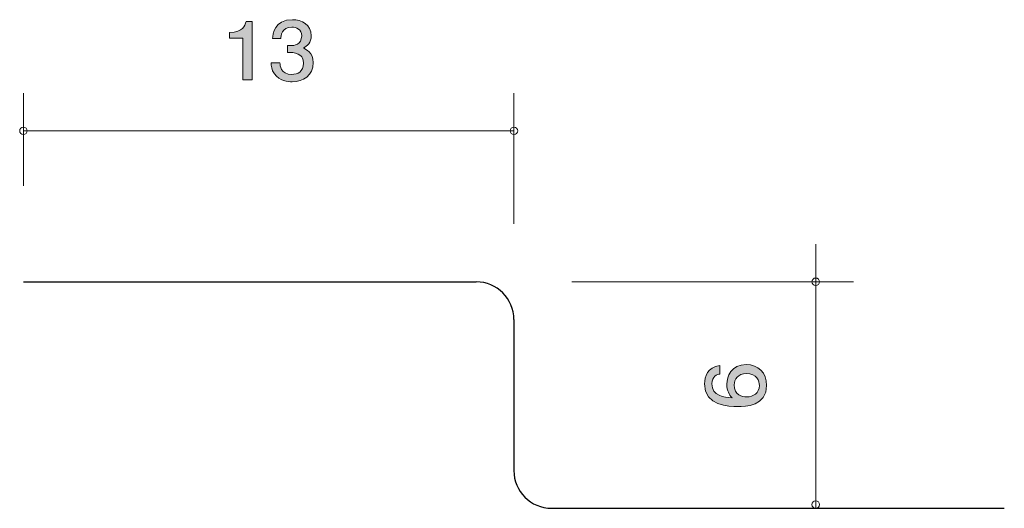
# Model space of a CAD drawing. Units: inches. Extents: x 77.7 to 103.8, y -135.3 to -122.3.
import ezdxf

# ---------------------------------------------------------------- set-up
doc = ezdxf.new("R2010")
doc.units = ezdxf.units.IN
doc.header["$MEASUREMENT"] = 0
doc.layers.add('_U+30EC_U+30A4_U+30E4_U+30FC 1', color=7, linetype='Continuous')

# ---------------------------------------------------------------- blocks, each defined once
blk = doc.blocks.new('block 2')
at = {"layer": '_U+30EC_U+30A4_U+30E4_U+30FC 1', "true_color": 0x221814}
h = blk.add_hatch(color=179, dxfattribs=at)
h.dxf.hatch_style = 2
edge = h.paths.add_edge_path()
edge.add_spline(control_points=[(83.578, -123.906), (83.578, -123.906), (83.578, -122.801), (83.578, -122.801), (83.578, -122.801), (83.225, -122.801), (83.225, -122.801), (83.225, -122.801), (83.225, -122.653), (83.225, -122.653), (83.58, -122.639), (83.63, -122.476), (83.662, -122.362), (83.662, -122.362), (83.818, -122.362), (83.818, -122.362), (83.818, -122.362), (83.818, -123.906), (83.818, -123.906), (83.818, -123.906), (83.578, -123.906), (83.578, -123.906)], knot_values=[0, 0, 0, 0, 1, 1, 1, 2, 2, 2, 3, 3, 3, 4, 4, 4, 5, 5, 5, 6, 6, 6, 7, 7, 7, 7], degree=3, periodic=1)
h = blk.add_hatch(color=179, dxfattribs=at)
h.dxf.hatch_style = 2
edge = h.paths.add_edge_path()
edge.add_spline(control_points=[(84.879, -123.957), (84.777, -123.957), (84.544, -123.935), (84.411, -123.749), (84.332, -123.637), (84.327, -123.538), (84.323, -123.453), (84.323, -123.453), (84.558, -123.453), (84.558, -123.453), (84.56, -123.527), (84.571, -123.762), (84.874, -123.762), (85.021, -123.762), (85.184, -123.692), (85.184, -123.464), (85.184, -123.347), (85.143, -123.299), (85.11, -123.267), (85.03, -123.193), (84.906, -123.18), (84.847, -123.18), (84.827, -123.18), (84.788, -123.182), (84.759, -123.186), (84.759, -123.186), (84.759, -122.992), (84.759, -122.992), (84.8, -122.998), (84.845, -123), (84.852, -123), (84.922, -123), (85.134, -122.979), (85.134, -122.742), (85.134, -122.565), (84.994, -122.509), (84.877, -122.509), (84.594, -122.509), (84.585, -122.742), (84.581, -122.814), (84.581, -122.814), (84.363, -122.814), (84.363, -122.814), (84.372, -122.689), (84.402, -122.313), (84.89, -122.313), (85.13, -122.313), (85.388, -122.44), (85.388, -122.736), (85.388, -122.922), (85.286, -123.005), (85.18, -123.066), (85.245, -123.093), (85.44, -123.174), (85.44, -123.451), (85.44, -123.79), (85.175, -123.957), (84.879, -123.957)], knot_values=[0, 0, 0, 0, 1, 1, 1, 2, 2, 2, 3, 3, 3, 4, 4, 4, 5, 5, 5, 6, 6, 6, 7, 7, 7, 8, 8, 8, 9, 9, 9, 10, 10, 10, 11, 11, 11, 12, 12, 12, 13, 13, 13, 14, 14, 14, 15, 15, 15, 16, 16, 16, 17, 17, 17, 18, 18, 18, 19, 19, 19, 19], degree=3, periodic=1)
at = {"layer": '_U+30EC_U+30A4_U+30E4_U+30FC 1', "lineweight": 0}
for points, knots in [([(83.578, -123.906), (83.578, -123.906), (83.578, -122.801), (83.578, -122.801), (83.578, -122.801), (83.225, -122.801), (83.225, -122.801), (83.225, -122.801), (83.225, -122.653), (83.225, -122.653), (83.58, -122.639), (83.63, -122.476), (83.662, -122.362), (83.662, -122.362), (83.818, -122.362), (83.818, -122.362), (83.818, -122.362), (83.818, -123.906), (83.818, -123.906), (83.818, -123.906), (83.578, -123.906), (83.578, -123.906)], [0, 0, 0, 0, 1, 1, 1, 2, 2, 2, 3, 3, 3, 4, 4, 4, 5, 5, 5, 6, 6, 6, 7, 7, 7, 7]), ([(84.879, -123.957), (84.777, -123.957), (84.544, -123.935), (84.411, -123.749), (84.332, -123.637), (84.327, -123.538), (84.323, -123.453), (84.323, -123.453), (84.558, -123.453), (84.558, -123.453), (84.56, -123.527), (84.571, -123.762), (84.874, -123.762), (85.021, -123.762), (85.184, -123.692), (85.184, -123.464), (85.184, -123.347), (85.143, -123.299), (85.11, -123.267), (85.03, -123.193), (84.906, -123.18), (84.847, -123.18), (84.827, -123.18), (84.788, -123.182), (84.759, -123.186), (84.759, -123.186), (84.759, -122.992), (84.759, -122.992), (84.8, -122.998), (84.845, -123), (84.852, -123), (84.922, -123), (85.134, -122.979), (85.134, -122.742), (85.134, -122.565), (84.994, -122.509), (84.877, -122.509), (84.594, -122.509), (84.585, -122.742), (84.581, -122.814), (84.581, -122.814), (84.363, -122.814), (84.363, -122.814), (84.372, -122.689), (84.402, -122.313), (84.89, -122.313), (85.13, -122.313), (85.388, -122.44), (85.388, -122.736), (85.388, -122.922), (85.286, -123.005), (85.18, -123.066), (85.245, -123.093), (85.44, -123.174), (85.44, -123.451), (85.44, -123.79), (85.175, -123.957), (84.879, -123.957)], [0, 0, 0, 0, 1, 1, 1, 2, 2, 2, 3, 3, 3, 4, 4, 4, 5, 5, 5, 6, 6, 6, 7, 7, 7, 8, 8, 8, 9, 9, 9, 10, 10, 10, 11, 11, 11, 12, 12, 12, 13, 13, 13, 14, 14, 14, 15, 15, 15, 16, 16, 16, 17, 17, 17, 18, 18, 18, 19, 19, 19, 19])]:
    blk.add_open_spline(points, degree=3, knots=knots, dxfattribs=at)
blk = doc.blocks.new('block 3')
at = {"layer": '_U+30EC_U+30A4_U+30E4_U+30FC 1', "true_color": 0x221814}
h = blk.add_hatch(color=179, dxfattribs=at)
h.dxf.hatch_style = 2
edge = h.paths.add_edge_path()
edge.add_spline(control_points=[(97.458, -132.002), (97.458, -132.554), (96.904, -132.563), (96.69, -132.563), (96.46, -132.563), (95.813, -132.543), (95.813, -131.962), (95.813, -131.776), (95.883, -131.514), (96.215, -131.473), (96.215, -131.473), (96.215, -131.702), (96.215, -131.702), (96.157, -131.713), (96.009, -131.747), (96.009, -131.964), (96.009, -132.276), (96.337, -132.319), (96.542, -132.333), (96.464, -132.233), (96.405, -132.161), (96.405, -131.966), (96.405, -131.774), (96.513, -131.451), (96.919, -131.451), (97.239, -131.451), (97.458, -131.663), (97.458, -132.002)], knot_values=[0, 0, 0, 0, 1, 1, 1, 2, 2, 2, 3, 3, 3, 4, 4, 4, 5, 5, 5, 6, 6, 6, 7, 7, 7, 8, 8, 8, 9, 9, 9, 9], degree=3, periodic=1)
edge = h.paths.add_edge_path()
edge.add_spline(control_points=[(96.599, -131.984), (96.599, -132.265), (96.811, -132.305), (96.927, -132.305), (97.103, -132.305), (97.266, -132.204), (97.266, -132.007), (97.266, -131.878), (97.207, -131.69), (96.921, -131.69), (96.697, -131.69), (96.599, -131.84), (96.599, -131.984)], knot_values=[0, 0, 0, 0, 1, 1, 1, 2, 2, 2, 3, 3, 3, 4, 4, 4, 4], degree=3, periodic=1)
at = {"layer": '_U+30EC_U+30A4_U+30E4_U+30FC 1', "lineweight": 0}
for points, knots in [([(97.458, -132.002), (97.458, -132.554), (96.904, -132.563), (96.69, -132.563), (96.46, -132.563), (95.813, -132.543), (95.813, -131.962), (95.813, -131.776), (95.883, -131.514), (96.215, -131.473), (96.215, -131.473), (96.215, -131.702), (96.215, -131.702), (96.157, -131.713), (96.009, -131.747), (96.009, -131.964), (96.009, -132.276), (96.337, -132.319), (96.542, -132.333), (96.464, -132.233), (96.405, -132.161), (96.405, -131.966), (96.405, -131.774), (96.513, -131.451), (96.919, -131.451), (97.239, -131.451), (97.458, -131.663), (97.458, -132.002)], [0, 0, 0, 0, 1, 1, 1, 2, 2, 2, 3, 3, 3, 4, 4, 4, 5, 5, 5, 6, 6, 6, 7, 7, 7, 8, 8, 8, 9, 9, 9, 9]), ([(96.599, -131.984), (96.599, -132.265), (96.811, -132.305), (96.927, -132.305), (97.103, -132.305), (97.266, -132.204), (97.266, -132.007), (97.266, -131.878), (97.207, -131.69), (96.921, -131.69), (96.697, -131.69), (96.599, -131.84), (96.599, -131.984)], [0, 0, 0, 0, 1, 1, 1, 2, 2, 2, 3, 3, 3, 4, 4, 4, 4])]:
    blk.add_open_spline(points, degree=3, knots=knots, dxfattribs=at)

msp = doc.modelspace()

# ---------------------------------------------------------------- linework, layer by layer
at = {"layer": '_U+30EC_U+30A4_U+30E4_U+30FC 1', "color": 179, "lineweight": 9, "true_color": 0x221814}
for points in [[(77.759, -126.717), (77.759, -124.257)], [(90.759, -127.717), (90.759, -124.257)], [(77.759, -125.257), (90.759, -125.257)], [(98.76, -135.258), (98.76, -128.257)], [(92.299, -129.257), (99.759, -129.257)]]:
    msp.add_lwpolyline(points, dxfattribs=at)
at = {"layer": '_U+30EC_U+30A4_U+30E4_U+30FC 1', "color": 179, "lineweight": 25, "true_color": 0x221814}
for points in [[(77.759, -129.257), (89.759, -129.257)], [(90.759, -130.257), (90.759, -134.257)], [(91.759, -135.257), (103.759, -135.257)]]:
    msp.add_lwpolyline(points, dxfattribs=at)
at = {"layer": '_U+30EC_U+30A4_U+30E4_U+30FC 1', "color": 179, "lineweight": 9, "true_color": 0x221814}
for points in [[(77.859, -125.257), (77.859, -125.202), (77.815, -125.157), (77.759, -125.157), (77.704, -125.157), (77.659, -125.202), (77.659, -125.257), (77.659, -125.313), (77.704, -125.357), (77.759, -125.357), (77.815, -125.357), (77.859, -125.313), (77.859, -125.257)], [(90.86, -125.257), (90.86, -125.202), (90.815, -125.157), (90.759, -125.157), (90.704, -125.157), (90.659, -125.202), (90.659, -125.257), (90.659, -125.313), (90.704, -125.357), (90.759, -125.357), (90.815, -125.357), (90.86, -125.313), (90.86, -125.257)], [(98.859, -129.257), (98.859, -129.202), (98.815, -129.157), (98.76, -129.157), (98.704, -129.157), (98.659, -129.202), (98.659, -129.257), (98.659, -129.312), (98.704, -129.357), (98.76, -129.357), (98.815, -129.357), (98.859, -129.312), (98.859, -129.257)], [(98.859, -135.158), (98.859, -135.102), (98.815, -135.057), (98.76, -135.057), (98.704, -135.057), (98.659, -135.102), (98.659, -135.158), (98.659, -135.213), (98.704, -135.258), (98.76, -135.258), (98.815, -135.258), (98.859, -135.213), (98.859, -135.158)]]:
    msp.add_open_spline(points, degree=3, knots=[0, 0, 0, 0, 1, 1, 1, 2, 2, 2, 3, 3, 3, 4, 4, 4, 4], dxfattribs=at)
at = {"layer": '_U+30EC_U+30A4_U+30E4_U+30FC 1', "color": 179, "lineweight": 25, "true_color": 0x221814}
for points in [[(90.759, -130.257), (90.759, -129.705), (90.312, -129.257), (89.759, -129.257)], [(90.759, -134.257), (90.759, -134.809), (91.207, -135.257), (91.759, -135.257)]]:
    msp.add_open_spline(points, degree=3, dxfattribs=at)

# ---------------------------------------------------------------- block references
at = {"layer": '_U+30EC_U+30A4_U+30E4_U+30FC 1'}
for name in ['block 2', 'block 3']:
    msp.add_blockref(name, (0, 0), dxfattribs=at)

doc.saveas('drawing.dxf')
